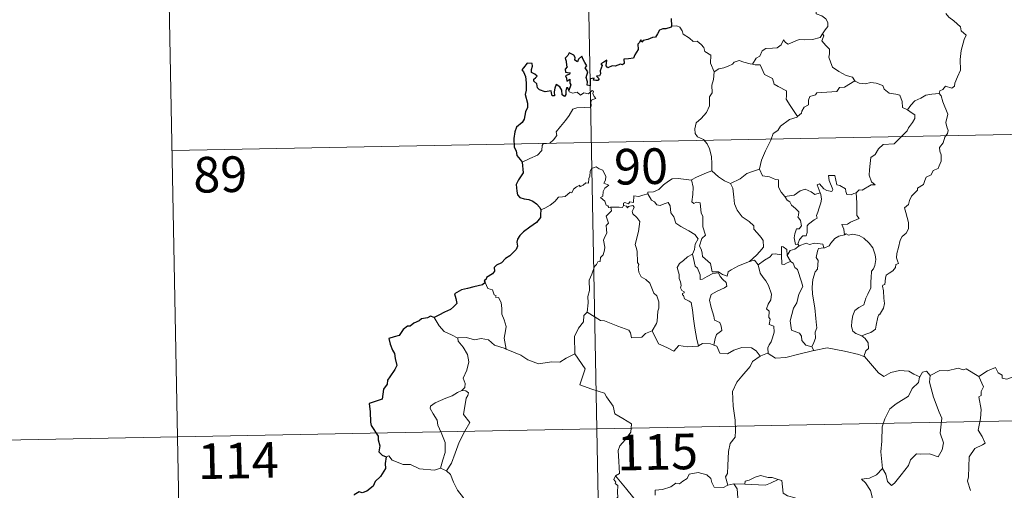
# Model space of a CAD drawing. Units: metres. Extents: x 631020 to 635531, y 4699196 to 4702251.
# Drawn here: x 631354 to 631561, y 4701365 to 4701464 of the extents above; entities that cross this region are included whole.
import ezdxf
from ezdxf.enums import TextEntityAlignment as Align

# ---------------------------------------------------------------- set-up
doc = ezdxf.new("R2010")
doc.units = ezdxf.units.M
doc.header["$MEASUREMENT"] = 0
doc.layers.add('Level 63', color=7, linetype='Continuous', lineweight=0)
doc.styles.add('Arial', font='ARIAL.TTF', dxfattribs={"height": 0.2})

msp = doc.modelspace()

# ---------------------------------------------------------------- linework, layer by layer
at = {"layer": 'Level 63', "linetype": 'Continuous', "lineweight": 0}
for points in [[(631473.19, 4701498.61), (631477.8, 4701257.72)], [(631384.93, 4701496.92), (631389.54, 4701256.04)], [(631521.72, 4701466.89), (631521.68, 4701465.46), (631522.89, 4701465.07), (631523.7, 4701464.43), (631524.16, 4701463.67), (631524.13, 4701462.81), (631523.55, 4701462.1), (631523.02, 4701461.24)], [(631548.98, 4701465.52), (631549.62, 4701464.75), (631550.7, 4701464.02), (631552.06, 4701462.74), (631552.22, 4701461.87), (631553.24, 4701460.99), (631552.85, 4701460.06), (631552.18, 4701457.74), (631551.98, 4701455.88), (631552.09, 4701453.61), (631551.43, 4701452.19), (631550.9, 4701450.92), (631550.79, 4701450.26), (631550.26, 4701449.81), (631548.92, 4701450.23), (631548.34, 4701449.58), (631547.72, 4701449.26), (631547.57, 4701448.72)], [(631491.21, 4701462.91), (631492.38, 4701462.96), (631492.99, 4701462.66), (631493.44, 4701461.87), (631493.65, 4701461.18), (631495.02, 4701460.34), (631495.77, 4701459.68), (631496.62, 4701459.76), (631497.46, 4701459), (631498.04, 4701458.37), (631498.24, 4701457.58), (631499.49, 4701456.79), (631499.41, 4701455.11), (631500.2, 4701453.24)], [(631508.26, 4701454.9), (631509.07, 4701456.13), (631509.81, 4701456.55), (631510.31, 4701457.72), (631511.08, 4701458.17), (631512.46, 4701458.25), (631513.5, 4701458.31), (631514.28, 4701458.98), (631514.81, 4701460), (631515.22, 4701459.45), (631515.81, 4701459.09), (631517.24, 4701459.7), (631518.13, 4701460.1), (631519.31, 4701460.01), (631520.94, 4701460.09), (631522.51, 4701460.51), (631523.02, 4701461.24)], [(631523.02, 4701461.24), (631523.3, 4701460.83), (631522.86, 4701459.82), (631523.71, 4701458.82), (631524.51, 4701458.05), (631524.46, 4701457.09), (631524.38, 4701456.39), (631524.79, 4701455.15), (631525.14, 4701454.29), (631526.42, 4701453.37), (631527.97, 4701452.49), (631529.33, 4701452.12), (631529.84, 4701451.37)], [(631500.2, 4701453.24), (631501.16, 4701453.88), (631502.27, 4701454.14), (631503.18, 4701454.49), (631504.06, 4701454.91), (631504.45, 4701455.31), (631505.49, 4701455.64), (631506.48, 4701455.34), (631507.82, 4701454.98), (631508.26, 4701454.9)], [(631500.2, 4701453.24), (631500.06, 4701451.69), (631499.69, 4701450.49), (631499.81, 4701448.84), (631499.24, 4701447.98), (631499.19, 4701446.13), (631498.61, 4701444.75), (631497.47, 4701443.49), (631496.42, 4701442.54), (631496.14, 4701441.25), (631496.2, 4701440.3), (631496.71, 4701439.6), (631497.94, 4701439.02), (631498.74, 4701438.15), (631499.23, 4701437.11), (631499.61, 4701435.43), (631499.74, 4701433.9), (631499.73, 4701432.48)], [(631508.26, 4701454.9), (631508.84, 4701454.77), (631509.92, 4701454.74), (631510.24, 4701453.95), (631510.81, 4701452.71), (631512.47, 4701451.88), (631512.85, 4701450.71), (631513.68, 4701450.18), (631515.46, 4701449.25), (631515.41, 4701448.24), (631515.39, 4701447.51), (631516.21, 4701446.22), (631517.77, 4701443.85)], [(631529.84, 4701451.37), (631527.62, 4701450.02), (631526.62, 4701449.98), (631526.02, 4701449.17), (631521.82, 4701448.86), (631521.55, 4701448.45), (631520.33, 4701448.11), (631520.09, 4701447.33), (631520.06, 4701446.3), (631519.15, 4701445.84), (631518.65, 4701445.03), (631518.58, 4701444.61), (631517.77, 4701443.85)], [(631529.84, 4701451.37), (631529.86, 4701451.33), (631530.74, 4701450.9), (631531.99, 4701450.74), (631533.18, 4701451.06), (631534.34, 4701450.91), (631535.7, 4701450.38), (631536, 4701449.63), (631537.06, 4701448.8), (631538.44, 4701448.57), (631539.33, 4701448.37), (631539.81, 4701447.05), (631539.85, 4701445.75), (631540.9, 4701445.25)], [(631459.81, 4701434.3), (631461.4, 4701435.01), (631463.03, 4701435.75), (631463.89, 4701436.73), (631463.97, 4701437.77), (631464.23, 4701438.12), (631465.6, 4701438.3), (631466.39, 4701438.98), (631467.1, 4701439.91), (631466.96, 4701440.64), (631467.88, 4701441.8), (631468.92, 4701443.06), (631469.69, 4701444.12), (631470.44, 4701445.44), (631471.31, 4701445.68), (631472.97, 4701445.76), (631474.27, 4701445.82), (631474.29, 4701446.15), (631474.26, 4701446.88), (631474.47, 4701447.38), (631475.32, 4701447.67), (631474.97, 4701448.11), (631474.64, 4701448.72), (631474.83, 4701449.19), (631474.5, 4701449.34), (631474.06, 4701448.93), (631473.74, 4701448.63), (631472.76, 4701448.87), (631472.04, 4701448.37), (631471.39, 4701449.01), (631470.44, 4701448.81), (631469.67, 4701449.04), (631469.6, 4701449.34)], [(631547.57, 4701448.72), (631548.01, 4701448.24), (631548.34, 4701446.97), (631549.41, 4701444.36), (631548.98, 4701442.62), (631549.18, 4701441.73), (631549.45, 4701440.91), (631549.31, 4701440.3), (631548.77, 4701439.54), (631548.44, 4701438.32), (631547.67, 4701437.34), (631547.69, 4701436.57), (631548.03, 4701435.81), (631548, 4701434.45), (631547.56, 4701433.52), (631547.35, 4701432.97), (631546.31, 4701432.49), (631545.89, 4701431.62), (631544.83, 4701431.12), (631544.56, 4701430.42), (631544.26, 4701429.56), (631543.02, 4701428.78), (631543.03, 4701428.36), (631541.74, 4701427.1), (631541.3, 4701426.2), (631541.14, 4701425.39), (631540.3, 4701424.64), (631540.54, 4701423.67), (631541.12, 4701421.57), (631541.1, 4701420.25), (631540.64, 4701419.31), (631539.81, 4701418.66), (631539.34, 4701417.83), (631539.01, 4701416.34), (631538.67, 4701415.09), (631538.61, 4701414.14), (631538.84, 4701413.54), (631539.03, 4701412.92), (631538.49, 4701412.75), (631538.37, 4701412.11), (631537.85, 4701411.44), (631537.02, 4701410.94), (631536.45, 4701410.5), (631536.26, 4701409.89), (631536.17, 4701408.56), (631535.71, 4701408.4), (631535.63, 4701408.16), (631535.84, 4701407.21), (631535.96, 4701405.65), (631536.07, 4701404.54), (631535.87, 4701403.58)], [(631540.9, 4701445.25), (631541.62, 4701446.29), (631542.46, 4701447.2), (631543.71, 4701447.7), (631544.76, 4701448.37), (631546.02, 4701448.57), (631547.57, 4701448.72)], [(631540.9, 4701445.25), (631541.91, 4701444.61), (631542.45, 4701444.21), (631542.48, 4701443.45), (631541.95, 4701442.59), (631541.14, 4701441.48), (631540.84, 4701440.83), (631539.89, 4701439.86), (631538.08, 4701438.16), (631535.81, 4701438.02), (631534.82, 4701437.08), (631534.08, 4701435.87), (631533.18, 4701435.24), (631533.04, 4701433.98), (631532.91, 4701432.68), (631532.85, 4701431.51), (631533.33, 4701430.12), (631534.12, 4701429.52), (631533.28, 4701429.5), (631531.37, 4701428.41), (631530.77, 4701428.47), (631530.12, 4701427.82)], [(631386.08, 4701436.7), (631739.14, 4701443.46)], [(631517.77, 4701443.85), (631517.67, 4701443.75), (631516.1, 4701443.25), (631514.16, 4701441.83), (631513.59, 4701440.96), (631512.66, 4701440.32), (631512.16, 4701438.92), (631511.04, 4701436.64), (631510.14, 4701434.71), (631509.72, 4701432.89), (631509.75, 4701432.83)], [(631478.47, 4701424.81), (631478.39, 4701424.81), (631478, 4701424.71), (631477.84, 4701425.06), (631477.46, 4701425.21), (631477.18, 4701426.08), (631476.26, 4701426.84), (631476.76, 4701427.15), (631476.83, 4701428.08), (631477.17, 4701428.8), (631478.04, 4701429.45), (631476.98, 4701429.85), (631477.33, 4701430.45), (631477.41, 4701431.28), (631476.74, 4701432.56), (631475.97, 4701432.89), (631475.33, 4701433.27), (631474.36, 4701432.93), (631474.09, 4701432.29), (631474.01, 4701431.33), (631473.79, 4701430.83), (631473.77, 4701429.86), (631473.18, 4701429.94), (631472.6, 4701429.44), (631471.91, 4701429.11), (631471.9, 4701429.42), (631471.21, 4701429.09), (631470.56, 4701428.58), (631470.24, 4701427.85), (631469.88, 4701427.96), (631468.82, 4701427.03), (631468.3, 4701426.98), (631467.41, 4701426.92), (631466.64, 4701426.02), (631465.69, 4701425.24), (631464.54, 4701424.56), (631463.72, 4701424.22)], [(631495.41, 4701430.51), (631495.4, 4701430.53), (631496.52, 4701431.1), (631498.57, 4701432.03), (631499.73, 4701432.48)], [(631499.73, 4701432.48), (631501.11, 4701431.19), (631502.36, 4701430.34), (631503.67, 4701429.76)], [(631509.75, 4701432.83), (631508.51, 4701432.37), (631507.11, 4701431.9), (631505.7, 4701430.78), (631503.67, 4701429.76)], [(631509.75, 4701432.83), (631510.39, 4701431.36), (631511.88, 4701431.2), (631513.12, 4701430.61), (631513.78, 4701430.58), (631513.76, 4701429), (631514.34, 4701427.98), (631515.1, 4701427.08)], [(631486.24, 4701427.58), (631486.26, 4701427.99), (631487.41, 4701428.02), (631488.56, 4701428.53), (631489.51, 4701429.48), (631490.58, 4701430.25), (631491.37, 4701430.77), (631492.61, 4701430.8), (631495.41, 4701430.51), (631495.4, 4701430.53)], [(631507.64, 4701413.37), (631505.32, 4701412.46), (631503.81, 4701411.64), (631503.16, 4701411.19), (631502.92, 4701410.31), (631501.96, 4701410.65), (631501.15, 4701411.23), (631499.81, 4701411.2), (631499.4, 4701412.97), (631497.72, 4701414.41), (631497.68, 4701415.16), (631497.52, 4701415.78), (631497.12, 4701416.66), (631497.59, 4701418.19), (631498.37, 4701418.9), (631497.81, 4701420.64), (631497.82, 4701422.9), (631497.44, 4701423.54), (631497.24, 4701425.7), (631496.4, 4701425.83), (631495.89, 4701425.54), (631495.49, 4701425.96), (631495.74, 4701427.45), (631495.76, 4701428.98), (631495.4, 4701430.53)], [(631530.12, 4701427.82), (631529.59, 4701427.69), (631529.04, 4701427.37), (631528.12, 4701427.46), (631527.96, 4701428.07), (631527.85, 4701428.65), (631526.7, 4701429.34), (631526.02, 4701429.48), (631525.59, 4701431.5), (631524.3, 4701431.46), (631524.44, 4701430.4), (631525.2, 4701428.49), (631525, 4701428.11), (631523.96, 4701428.34), (631523.3, 4701428.69), (631522.39, 4701429.74), (631521.9, 4701429.47), (631522.55, 4701427.79)], [(631503.67, 4701429.76), (631504.12, 4701428.81), (631504.32, 4701426.92), (631504.51, 4701425.52), (631505.07, 4701424.19), (631506.13, 4701422.8), (631507.55, 4701421.76), (631508.58, 4701420.88), (631508.55, 4701420.19), (631509.24, 4701419.43), (631510.1, 4701418.44), (631510.52, 4701417.76), (631510.56, 4701416.4), (631509.8, 4701415.5), (631509.15, 4701414.74), (631507.64, 4701413.37)], [(631515.1, 4701427.08), (631517.02, 4701427.3), (631518.3, 4701428.24), (631519.34, 4701428.62), (631520.66, 4701428.04), (631521.39, 4701427.46), (631522.55, 4701427.79)], [(631486.24, 4701427.58), (631485.19, 4701427.34), (631484.32, 4701427.06), (631483.26, 4701427.16), (631483.24, 4701425.77), (631482.42, 4701425.94), (631482.19, 4701425.5), (631481.43, 4701425.8), (631481.12, 4701425.66), (631481.14, 4701425.19), (631481.14, 4701425.18)], [(631495.65, 4701414.94), (631496.07, 4701415.87), (631496.2, 4701417.03), (631496.82, 4701418.17), (631496.15, 4701419.02), (631494.87, 4701419.82), (631493.18, 4701420.71), (631492.11, 4701421.45), (631491.7, 4701422.8), (631491.09, 4701423.59), (631490.94, 4701425.06), (631490.49, 4701425.76), (631489.66, 4701425.53), (631488.84, 4701425.17), (631488.1, 4701425.29), (631487.64, 4701425.89), (631487.04, 4701426.3), (631486.24, 4701427.58)], [(631515.1, 4701427.08), (631515.6, 4701426.27), (631516.16, 4701425.92), (631516.48, 4701425.23), (631517.36, 4701424.52), (631518.01, 4701423.85), (631517.93, 4701423.04), (631517.81, 4701422.76), (631518.4, 4701422.01), (631518.62, 4701420.86), (631518.07, 4701420.26), (631517.54, 4701420.22), (631517.21, 4701419.16), (631517.02, 4701418.35), (631517.35, 4701416.98), (631517.84, 4701416.99)], [(631522.55, 4701427.79), (631522.67, 4701427.46), (631522.78, 4701426.5), (631522.63, 4701425.74), (631522.33, 4701424.69), (631522.03, 4701423.78), (631521.77, 4701423.06), (631521.91, 4701422.49), (631521.25, 4701422.11), (631520.06, 4701421.22), (631519.8, 4701420.91), (631519.8, 4701419.48), (631519.6, 4701418.79), (631518.89, 4701418.78), (631518.18, 4701417.99), (631517.84, 4701416.99)], [(631530.12, 4701427.82), (631530.22, 4701425.74), (631530.23, 4701424.16), (631530.22, 4701423.02), (631530.72, 4701422.4), (631528.94, 4701421.62), (631528.28, 4701421.24), (631527.1, 4701421.17), (631527.52, 4701420.15), (631527.64, 4701418.97)], [(631473.48, 4701402.68), (631473.65, 4701404.66), (631473.63, 4701406), (631473.98, 4701407.27), (631473.9, 4701409.46), (631474.44, 4701410.72), (631474.99, 4701412.32), (631475.45, 4701412.74), (631475.71, 4701413.28), (631476.19, 4701413.34), (631476.28, 4701414.23), (631476.83, 4701414.77), (631477.14, 4701415.77), (631477.16, 4701416.42), (631476.88, 4701417.87), (631477.18, 4701418.54), (631477.58, 4701419.34), (631477.54, 4701420.08), (631477.45, 4701420.94), (631477.93, 4701421.45), (631477.45, 4701422.9), (631478.59, 4701424.02), (631478.47, 4701424.81)], [(631481.14, 4701425.18), (631480.89, 4701424.74), (631480.19, 4701424.8), (631478.82, 4701424.77), (631478.47, 4701424.81)], [(631481.14, 4701425.18), (631481.73, 4701425.01), (631481.94, 4701424.69), (631482.19, 4701424.93), (631483.09, 4701425.12), (631483.36, 4701424.77), (631483.18, 4701424.34), (631482.92, 4701423.92), (631483.07, 4701423.41), (631483.91, 4701422.62), (631484.59, 4701421.79), (631484.24, 4701419.7), (631483.56, 4701416.93), (631483.78, 4701416.33), (631483.96, 4701415.54), (631484.07, 4701413.14), (631484.35, 4701412.72), (631484.21, 4701412.28), (631484.36, 4701411.13), (631484.85, 4701410.16), (631485.8, 4701409.57), (631486.66, 4701408.81), (631487.09, 4701407.78), (631487.5, 4701406.74), (631488.1, 4701406.12), (631488.58, 4701404.9), (631488.58, 4701403.54), (631488.36, 4701402.95), (631488.18, 4701400.84), (631488.07, 4701400.36), (631487.16, 4701398.79)], [(631527.64, 4701418.97), (631526.43, 4701418.72), (631525.58, 4701418.18), (631524.76, 4701417.22), (631524.43, 4701416.68), (631523.52, 4701416.26), (631523.28, 4701416.23)], [(631527.64, 4701418.97), (631528.02, 4701419.16), (631528.47, 4701418.89), (631529.35, 4701419.09), (631530.71, 4701418.86), (631531.71, 4701418.31), (631532.83, 4701417.26), (631533.6, 4701416.24), (631534.07, 4701414.8), (631534.25, 4701413.8), (631534.04, 4701412.55), (631533.73, 4701411.83), (631533.32, 4701411.31), (631533.23, 4701409.92), (631533.16, 4701409.19), (631533.18, 4701407.81), (631532.59, 4701406.49), (631532.15, 4701405.66), (631531.72, 4701404.26), (631530.7, 4701403.71), (631529.83, 4701403.07), (631529.38, 4701402.03), (631529.17, 4701400.83), (631529.09, 4701399.67), (631529.37, 4701398.74), (631530, 4701398.26), (631531.29, 4701397.72)], [(631515.56, 4701414.61), (631515.5, 4701415.89), (631514.74, 4701416.47), (631514.38, 4701416.53), (631514.36, 4701414.78)], [(631518.1, 4701416.65), (631517.22, 4701415.97), (631516.21, 4701415.66), (631515.56, 4701414.61)], [(631517.84, 4701416.99), (631518.1, 4701416.65)], [(631518.1, 4701416.65), (631519.55, 4701417.25), (631520.27, 4701416.96), (631521.36, 4701417.2), (631523.1, 4701416.99), (631523.28, 4701416.23)], [(631523.28, 4701416.23), (631522.14, 4701416.08), (631521.95, 4701415.53), (631521.65, 4701414.22), (631522.07, 4701413.56), (631521.98, 4701411.74), (631521.47, 4701411.17), (631520.95, 4701409.58), (631520.81, 4701407.96), (631520.9, 4701406.5), (631521.39, 4701403.62), (631521.64, 4701401.4), (631521.77, 4701399.99), (631521.83, 4701399.43), (631521.49, 4701398.5), (631521.52, 4701397.22), (631521.22, 4701396.36), (631520.74, 4701395.42)], [(631495.65, 4701414.94), (631494.62, 4701414.33), (631493.74, 4701413.56), (631492.92, 4701412.96), (631492.44, 4701412.11), (631492.82, 4701410.61), (631492.82, 4701409.78), (631493.11, 4701409.11), (631493.26, 4701408.31), (631493.15, 4701407.81), (631493.4, 4701407.27), (631493.86, 4701407.01), (631493.91, 4701406.78), (631493.54, 4701406.63), (631493.54, 4701406.34), (631493.77, 4701406.19), (631493.93, 4701405.52), (631494.94, 4701405.06), (631495.34, 4701404.73), (631495.66, 4701403.19), (631495.87, 4701401.31), (631496.15, 4701399.35), (631496.56, 4701396.94), (631496.93, 4701395.61)], [(631500.11, 4701395.8), (631500.39, 4701397.2), (631500.72, 4701398.02), (631501.8, 4701398.88), (631501.66, 4701399.77), (631501.38, 4701400.51), (631500.3, 4701401.04), (631500.14, 4701401.84), (631499.56, 4701403.72), (631499.19, 4701405.27), (631499.6, 4701406.4), (631500.86, 4701407.15), (631502.4, 4701407.86), (631502.87, 4701408.18), (631502.76, 4701408.96), (631502.01, 4701409.59), (631501.46, 4701410.22), (631501.15, 4701410.99), (631499.9, 4701410.82), (631498.71, 4701410.19), (631497.78, 4701409.64), (631497.24, 4701409.58), (631497.25, 4701410.57), (631496.71, 4701411.98), (631496.23, 4701412.39), (631495.84, 4701414), (631495.64, 4701414.93), (631495.65, 4701414.94)], [(631507.64, 4701413.37), (631508.69, 4701413.65), (631509.45, 4701412.7)], [(631514.36, 4701414.78), (631513.04, 4701414.98), (631512.4, 4701414.94), (631511.99, 4701414.35), (631510.79, 4701413.63), (631509.45, 4701412.7)], [(631514.36, 4701414.78), (631514.37, 4701414.72), (631514.43, 4701412.8), (631514.92, 4701412.73), (631515.57, 4701413.06), (631516.31, 4701413.4)], [(631515.56, 4701414.61), (631516.26, 4701413.43), (631516.31, 4701413.4)], [(631509.45, 4701412.7), (631509.86, 4701410.93), (631510.5, 4701410.04), (631511.09, 4701409.28), (631511.62, 4701408.32), (631512.25, 4701406.53), (631512.11, 4701405.3), (631511.57, 4701404.41), (631511.24, 4701403.38), (631511.81, 4701402.91), (631511.75, 4701401.61), (631511.97, 4701401.22), (631511.81, 4701400.1), (631512.77, 4701399.76), (631512.86, 4701398.48), (631512.52, 4701397.28), (631512.22, 4701396.47), (631511.76, 4701395.85), (631511.48, 4701395.19), (631511.57, 4701394)], [(631516.31, 4701413.4), (631516.85, 4701413.04), (631517.18, 4701412.08), (631517.74, 4701411.66), (631518.61, 4701409.12), (631518.86, 4701408.14), (631518.05, 4701406.5), (631517.6, 4701404.68), (631516.94, 4701403.54), (631516.21, 4701400.9), (631516.52, 4701398.9), (631518.15, 4701398.32), (631518.58, 4701397.69), (631518.66, 4701396.77), (631519.49, 4701395.74), (631520.74, 4701395.42)], [(631451.99, 4701408.92), (631452.54, 4701407.72), (631453.51, 4701407.42), (631453.92, 4701406.38), (631454.28, 4701406.18), (631454.2, 4701405.87), (631454.78, 4701405.83), (631455.34, 4701404.78), (631455.5, 4701403.5), (631455.5, 4701402.26), (631455.97, 4701401.08), (631456.39, 4701399.68), (631456.24, 4701398.79), (631456.02, 4701397.22), (631456.3, 4701395.69), (631456.42, 4701394.96)], [(631535.87, 4701403.58), (631534.99, 4701402.12), (631534.9, 4701402.23), (631534.66, 4701401.64), (631534.34, 4701399.98), (631534.19, 4701399.11), (631533.17, 4701398.41), (631532.13, 4701398.06), (631531.29, 4701397.72)], [(631446.25, 4701397.24), (631444.93, 4701397.91), (631443.36, 4701398.64), (631442.32, 4701399.86), (631441.23, 4701401.56)], [(631473.48, 4701402.68), (631472.78, 4701402.04), (631472.7, 4701400.71), (631471.66, 4701399.34), (631470.77, 4701397.57), (631470.88, 4701393.93)], [(631487.16, 4701398.79), (631485.72, 4701398.25), (631484.98, 4701397.44), (631482.83, 4701397.33), (631482.62, 4701398.37), (631482.26, 4701398.92), (631479.95, 4701399.77), (631477.11, 4701400.86), (631476.27, 4701400.97), (631473.48, 4701402.68)], [(631456.42, 4701394.96), (631456.2, 4701395.05), (631453.99, 4701395.79), (631452.66, 4701396.86), (631451.17, 4701397.16), (631449.76, 4701396.9), (631448.08, 4701397.38), (631446.24, 4701397.3), (631446.25, 4701397.24)], [(631446.25, 4701397.24), (631446.28, 4701396.62), (631447.39, 4701395.36), (631448.24, 4701393.84), (631448.56, 4701392.27), (631448.1, 4701390.5), (631447.36, 4701388.81), (631447.81, 4701387.7), (631447.68, 4701386.89), (631447.11, 4701386.22)], [(631496.93, 4701395.61), (631496.84, 4701395.54), (631494.56, 4701395.45), (631492.75, 4701395.7), (631491.7, 4701394.53), (631490.22, 4701395.28), (631488.51, 4701396.04), (631487.16, 4701398.79)], [(631531.29, 4701397.72), (631532.01, 4701397.15), (631532.61, 4701396.27), (631532.67, 4701395.09), (631532.13, 4701394.56), (631531.75, 4701393.41)], [(631470.88, 4701393.93), (631469.04, 4701393.07), (631467.74, 4701392.18), (631466.01, 4701392.26), (631464.64, 4701392.06), (631463.24, 4701391.87), (631460.98, 4701392.71), (631459.49, 4701393.69), (631456.42, 4701394.96)], [(631500.11, 4701395.8), (631499.46, 4701396.04), (631497.74, 4701396.15), (631496.93, 4701395.61)], [(631509.92, 4701393.43), (631509.05, 4701394.55), (631508.06, 4701395.2), (631506, 4701395.29), (631504.36, 4701394.74), (631503.04, 4701393.96), (631501.37, 4701394.09), (631500.76, 4701395.55), (631500.11, 4701395.8)], [(631520.74, 4701395.42), (631521.18, 4701394.66)], [(631531.75, 4701393.41), (631530.68, 4701393.8), (631527.62, 4701394.54), (631524.01, 4701395.19), (631521.24, 4701394.68), (631521.18, 4701394.66)], [(631470.88, 4701393.93), (631473.06, 4701390.82), (631471.91, 4701387.46), (631474.43, 4701386.48), (631477.13, 4701385.67), (631477.55, 4701384.87), (631478.95, 4701382.93), (631479.27, 4701381.35), (631481, 4701380.37), (631482.82, 4701379.24), (631482.63, 4701377.48), (631481.46, 4701375.85), (631480.32, 4701374.62), (631480, 4701373.63), (631480.15, 4701371.29), (631480.24, 4701368.8), (631479.4, 4701368.3)], [(631509.92, 4701393.43), (631508.25, 4701392.31), (631507.76, 4701391.28), (631506.04, 4701389.22), (631504.96, 4701387.97), (631504.09, 4701385.99), (631504.23, 4701382.94), (631504.64, 4701380.02), (631504.7, 4701377.79), (631504.65, 4701376.42), (631503.55, 4701375.08), (631503.19, 4701373.38), (631503.06, 4701370.47), (631503.02, 4701368.74), (631502.62, 4701368.07), (631503.07, 4701366.31)], [(631511.57, 4701394), (631511.45, 4701394.08), (631510.02, 4701393.5), (631509.92, 4701393.43)], [(631521.18, 4701394.66), (631518.05, 4701393.9), (631515.32, 4701393.16), (631513.1, 4701393.06), (631511.57, 4701394)], [(631543.51, 4701389.14), (631542.26, 4701389.7), (631541.19, 4701390.32), (631539.25, 4701390.41), (631537.38, 4701390.05), (631535.96, 4701389.2), (631534.78, 4701389.94), (631531.85, 4701393.37), (631531.75, 4701393.41)], [(631555.9, 4701389.16), (631557.73, 4701390.34), (631559.44, 4701391.07), (631559.98, 4701389.93), (631560.84, 4701389.45), (631560.86, 4701388.82), (631561.81, 4701388.64), (631562.95, 4701389.05), (631563.16, 4701388.69), (631564.2, 4701389.44), (631564.74, 4701390.56), (631565.7, 4701391.43), (631565.48, 4701392.56), (631565.66, 4701394.02), (631567.29, 4701394.54), (631568.88, 4701393.59), (631570.37, 4701393.77), (631571.6, 4701392.81), (631571.99, 4701391.46), (631572.07, 4701390.19), (631572.31, 4701388.89)], [(631555.9, 4701389.16), (631553.27, 4701390.8), (631552.65, 4701390.56), (631551.59, 4701390.95), (631549.28, 4701390.34), (631547.72, 4701390.47), (631545.69, 4701389.37)], [(631543.51, 4701389.14), (631543.46, 4701389.05), (631543.2, 4701387.89), (631541.86, 4701386.66), (631541.1, 4701385.05), (631538.5, 4701383.46), (631537.21, 4701382.38), (631536.15, 4701380.28), (631535.56, 4701378.59), (631535.52, 4701375.55), (631535.29, 4701373.32), (631535.62, 4701369.81)], [(631545.69, 4701389.37), (631545.52, 4701387.99), (631546.42, 4701384.86), (631547.55, 4701381.65), (631548.16, 4701380.44), (631547.8, 4701377.23), (631548.52, 4701375.25), (631548.2, 4701373.77), (631547.39, 4701372.31), (631545.53, 4701372.89), (631543.73, 4701372.82), (631542.78, 4701372.9), (631541.53, 4701371.62), (631541.11, 4701370.44), (631539.58, 4701368.51), (631538.21, 4701366.77), (631537.56, 4701366.26), (631536.73, 4701367.11), (631536.36, 4701368.6), (631535.62, 4701369.81)], [(631545.69, 4701389.37), (631544.92, 4701390.27), (631544.06, 4701390.08), (631543.51, 4701389.14)], [(631554.17, 4701365.2), (631553.54, 4701367.17), (631553.76, 4701368.04), (631553.92, 4701372.28), (631555.12, 4701374.02), (631556.73, 4701374.77), (631557.26, 4701375.13), (631556.63, 4701376.56), (631555.82, 4701377.86), (631556.31, 4701380.37), (631556.4, 4701382.24), (631555.92, 4701384.87), (631556.4, 4701385.18), (631556.44, 4701386.04), (631556.89, 4701387.02), (631555.9, 4701389.16)], [(631298.97, 4701374.79), (631828.56, 4701384.93)], [(631447.11, 4701386.22), (631446.15, 4701385.78), (631445.07, 4701385.13), (631443.69, 4701384.63), (631441.46, 4701383.64), (631440.47, 4701382.96), (631440.39, 4701382.46), (631441.05, 4701381.35), (631441.89, 4701380.01), (631442.02, 4701378.92), (631442.72, 4701377.39), (631443.56, 4701375.29), (631443.55, 4701373.16), (631443.07, 4701371.67), (631442.61, 4701369.89)], [(631447.11, 4701386.22), (631447.89, 4701386.18), (631448.49, 4701385.73), (631448.32, 4701385.16), (631448, 4701384.64), (631447.46, 4701381.17), (631448.76, 4701379.48), (631447.7, 4701377.69), (631446.51, 4701375.37), (631445.65, 4701373.05), (631444.93, 4701370.96), (631443.82, 4701369.34)], [(631431.14, 4701372.25), (631431.73, 4701372.49), (631432.43, 4701371.59), (631434.72, 4701370.67), (631436.29, 4701370.67), (631438.16, 4701369.72), (631441.33, 4701369.47), (631442.61, 4701369.89)], [(631442.61, 4701369.89), (631443.82, 4701369.34)], [(631443.82, 4701369.34), (631444.66, 4701368.56), (631445.29, 4701366.96), (631446.2, 4701365.26), (631447.41, 4701363.67), (631447.3, 4701362.19), (631447.46, 4701360.63), (631447.96, 4701359.24)], [(631479.4, 4701368.3), (631479.07, 4701367.48), (631479.52, 4701366.97), (631479.34, 4701366.65), (631479.89, 4701366.27), (631479.86, 4701364.87), (631479.9, 4701363.8), (631479.13, 4701363.05), (631478.23, 4701362.18), (631476.36, 4701362.42), (631475.62, 4701362.31), (631475.2, 4701361.48), (631475.82, 4701360.45), (631476.05, 4701359.08), (631476.09, 4701357.43), (631476.62, 4701356.03), (631477.3, 4701355.11), (631478.06, 4701354.12), (631479.61, 4701352.42)], [(631483.31, 4701363.61), (631481.54, 4701365.74), (631479.4, 4701368.3)], [(631503.07, 4701366.31), (631502.96, 4701366.28), (631502.17, 4701365.85), (631500.18, 4701365.87), (631499.72, 4701366.9), (631499.53, 4701367.72), (631498.67, 4701368.47), (631496.82, 4701369), (631494.97, 4701368.66), (631494.52, 4701367.74), (631493.62, 4701367.19), (631492.88, 4701366.57), (631492.14, 4701366.72), (631491.08, 4701365.95), (631489.3, 4701365.38), (631487.81, 4701365.24), (631487.81, 4701364.19)], [(631513.65, 4701367.52), (631512.44, 4701367.94), (631511.58, 4701367.93), (631509.96, 4701368.38), (631508.86, 4701368), (631507.58, 4701367.38), (631506.73, 4701367.16), (631506.69, 4701366.55)], [(631535.62, 4701369.81), (631534.39, 4701368.46), (631532.9, 4701367.78), (631531.24, 4701367.58), (631532.04, 4701366.79), (631533.09, 4701365.22), (631533.44, 4701363.87), (631533.34, 4701362.18), (631533.92, 4701361), (631533.95, 4701360.9)], [(631504.36, 4701366.62), (631503.07, 4701366.31)], [(631506.69, 4701366.55), (631504.36, 4701366.62)], [(631504.36, 4701366.62), (631505.04, 4701365.52), (631505.21, 4701363.68), (631505.18, 4701362.03), (631505.92, 4701359.47), (631506.39, 4701358.54), (631507.61, 4701358.44), (631508.14, 4701356.15), (631508.86, 4701354.22), (631509.13, 4701351.44), (631509.55, 4701348.63)], [(631506.69, 4701366.55), (631511, 4701366.33), (631512.09, 4701366.74), (631513.65, 4701367.52)], [(631523.53, 4701355.43), (631522.1, 4701355.69), (631519.77, 4701356.02), (631518.24, 4701357), (631517.02, 4701359.54), (631517.29, 4701360.51), (631517.27, 4701363.66), (631515.68, 4701364.05), (631514.76, 4701364.63), (631514.42, 4701367.33), (631513.67, 4701367.52), (631513.65, 4701367.52)]]:
    msp.add_lwpolyline(points, dxfattribs=at)
at = {"layer": 'Level 63', "linetype": 'Continuous', "lineweight": 30}
for points in [[(631491.15, 4701464.46), (631491.21, 4701462.91)], [(631491.21, 4701462.91), (631491.15, 4701462.67), (631490.05, 4701462.32), (631489.39, 4701462.29), (631488.67, 4701462.02), (631488.29, 4701461.27), (631487.84, 4701460.58), (631487.19, 4701460.52), (631486.25, 4701460.1), (631485.28, 4701459.88), (631484.96, 4701459.53), (631484.77, 4701460.02), (631484.44, 4701459.39), (631484.11, 4701459.09), (631484.22, 4701457.95), (631483.51, 4701456.84), (631483.22, 4701456.17), (631482.19, 4701456.03), (631481.16, 4701455.95), (631481.24, 4701455.05), (631480.9, 4701454.76), (631480.51, 4701454.92), (631479.37, 4701454.5), (631478.72, 4701454.52), (631477.84, 4701454.12), (631477.5, 4701454.57), (631477.64, 4701455.71), (631476.95, 4701455.34), (631476.32, 4701454.93), (631476.62, 4701454.64), (631476.22, 4701453.51), (631476.29, 4701452.84), (631476.07, 4701452.4), (631475.44, 4701452.39), (631476, 4701451.8), (631475.73, 4701451.43), (631475.27, 4701451.48), (631474.8, 4701451.5), (631474.97, 4701451.95), (631474.12, 4701451.83), (631474.12, 4701451.19), (631474.12, 4701450.31), (631473.5, 4701450.48), (631473.54, 4701451.19), (631473.25, 4701452.08), (631473.59, 4701453.3), (631473.07, 4701454.11), (631473.38, 4701454.54), (631472.98, 4701455.27), (631472.65, 4701455.89), (631472.32, 4701456.57), (631471.66, 4701455.97), (631471.42, 4701455.41), (631470.88, 4701455.74), (631470.91, 4701456.26), (631470.64, 4701456.75), (631469.68, 4701457.24), (631469.39, 4701456.72), (631468.8, 4701456.14), (631469.06, 4701455.51), (631469.08, 4701454.6), (631469.29, 4701454.34), (631468.8, 4701453.82), (631468.88, 4701453.23), (631469.34, 4701453.14), (631469.87, 4701453.08), (631469.73, 4701452.76), (631468.87, 4701452.41)], [(631469.6, 4701449.34), (631469.41, 4701449.88), (631469.08, 4701449.89), (631468.94, 4701449.29), (631468.94, 4701448.49), (631468.66, 4701448.06), (631468.19, 4701448.41), (631468.15, 4701449.42), (631467.74, 4701450.13), (631466.97, 4701450.64), (631466.65, 4701449.83), (631466.54, 4701449.1), (631466.6, 4701448.24), (631466.12, 4701448.22), (631465.98, 4701448.84), (631465.88, 4701449.31), (631464.63, 4701449.07), (631463.45, 4701449.49), (631463.01, 4701449.94), (631462.87, 4701450.76), (631462.24, 4701451.29), (631462.22, 4701451.74), (631462.61, 4701452.02), (631462.97, 4701452.33), (631462.48, 4701452.77), (631461.75, 4701453.16), (631461.73, 4701453.78), (631461.98, 4701454.5), (631461.92, 4701455.04), (631460.82, 4701455.08), (631460.07, 4701454.1), (631459.69, 4701453.72), (631460.07, 4701453.24), (631460.46, 4701452.3), (631460.65, 4701450.93), (631460.61, 4701449.45), (631460.4, 4701448.53), (631460.9, 4701446.66), (631460.92, 4701445.75), (631460.49, 4701444.88), (631460.23, 4701443.35), (631459.8, 4701442.61), (631458.58, 4701441.63), (631458.24, 4701440.62), (631458.05, 4701439.26), (631458.09, 4701437.44), (631458.53, 4701436.64), (631458.66, 4701435.66), (631459.34, 4701434.82), (631459.81, 4701434.3)], [(631468.87, 4701452.41), (631469.12, 4701451.92), (631469.19, 4701451.33), (631469.81, 4701451.7), (631469.81, 4701450.86), (631470.01, 4701450.52), (631469.6, 4701449.34)], [(631459.81, 4701434.3), (631459.96, 4701432.01), (631459.03, 4701430.57), (631458.55, 4701429.54), (631458.63, 4701428.17), (631458.83, 4701427.43), (631459.29, 4701426.82), (631460.17, 4701426.58), (631461.16, 4701426.44), (631462.03, 4701426.04), (631462.82, 4701425.49), (631463.47, 4701424.74), (631463.72, 4701424.22)], [(631463.72, 4701424.22), (631463.66, 4701423.23), (631463.62, 4701422.63), (631462.78, 4701421.58), (631461.36, 4701420.57), (631460.04, 4701419.59), (631459.27, 4701418.82), (631458.8, 4701418.05), (631458.69, 4701417.46), (631458.81, 4701416.58), (631458.49, 4701415.93), (631457.15, 4701414.56), (631456.24, 4701414.01), (631455.4, 4701413.1), (631454.35, 4701412.61), (631453.9, 4701412.08), (631453.97, 4701411.37), (631453.54, 4701410.79), (631452.29, 4701410.01), (631452.23, 4701409.65), (631451.79, 4701409.34), (631451.99, 4701408.92)], [(631451.99, 4701408.92), (631451.44, 4701408.45), (631449.63, 4701408.07), (631448.28, 4701407.68), (631447.03, 4701407.44), (631446.01, 4701406.87), (631445.52, 4701406.56), (631445.82, 4701405.58), (631446, 4701404.55), (631445.33, 4701403.84), (631444.72, 4701403.25), (631443.43, 4701402.73), (631442.2, 4701402.05), (631441.23, 4701401.56)], [(631441.23, 4701401.56), (631440.5, 4701401.85), (631439.85, 4701401.51), (631438.59, 4701401.28), (631438.07, 4701400.87), (631436.95, 4701400.4), (631436.21, 4701399.77), (631435.62, 4701399.75), (631434.76, 4701399.09), (631433.85, 4701397.82), (631432.84, 4701397.53), (631431.71, 4701397.17), (631432.02, 4701395.96), (631432.46, 4701394.69), (631432.89, 4701394.05), (631433.06, 4701392.98), (631433.36, 4701391.52), (631432.98, 4701390.68), (631431.91, 4701389.14), (631431.4, 4701388.43), (631431.37, 4701387.54), (631430.55, 4701386.48), (631430.28, 4701384.39), (631427.58, 4701383.53), (631427.81, 4701381.74), (631427.84, 4701379.56), (631427.99, 4701378.88), (631429.43, 4701376.6), (631429.46, 4701375.86), (631429.8, 4701374.56), (631429.61, 4701373.31), (631430.31, 4701372.62), (631431.14, 4701372.25)], [(631431.14, 4701372.25), (631430.91, 4701370.87), (631430.98, 4701369.81), (631429.94, 4701368.13), (631428.84, 4701367.06), (631428.4, 4701366.11), (631427.05, 4701365.03), (631426.07, 4701364.69), (631425.46, 4701364.92), (631424.43, 4701364.31), (631424.41, 4701364.22)]]:
    msp.add_lwpolyline(points, dxfattribs=at)

# ---------------------------------------------------------------- texts
at = {"layer": 'Level 63', "linetype": 'Continuous', "lineweight": 13, "style": 'Arial'}
for s, p in [('90', (631484.81, 4701433.38)), ('89', (631396.21, 4701431.69)), ('115', (631488.28, 4701373.31)), ('114', (631400, 4701371.49))]:
    msp.add_text(s, height=7.5, rotation=1.0971, dxfattribs=at).set_placement(p, align=Align.MIDDLE_CENTER)

doc.saveas('drawing.dxf')
